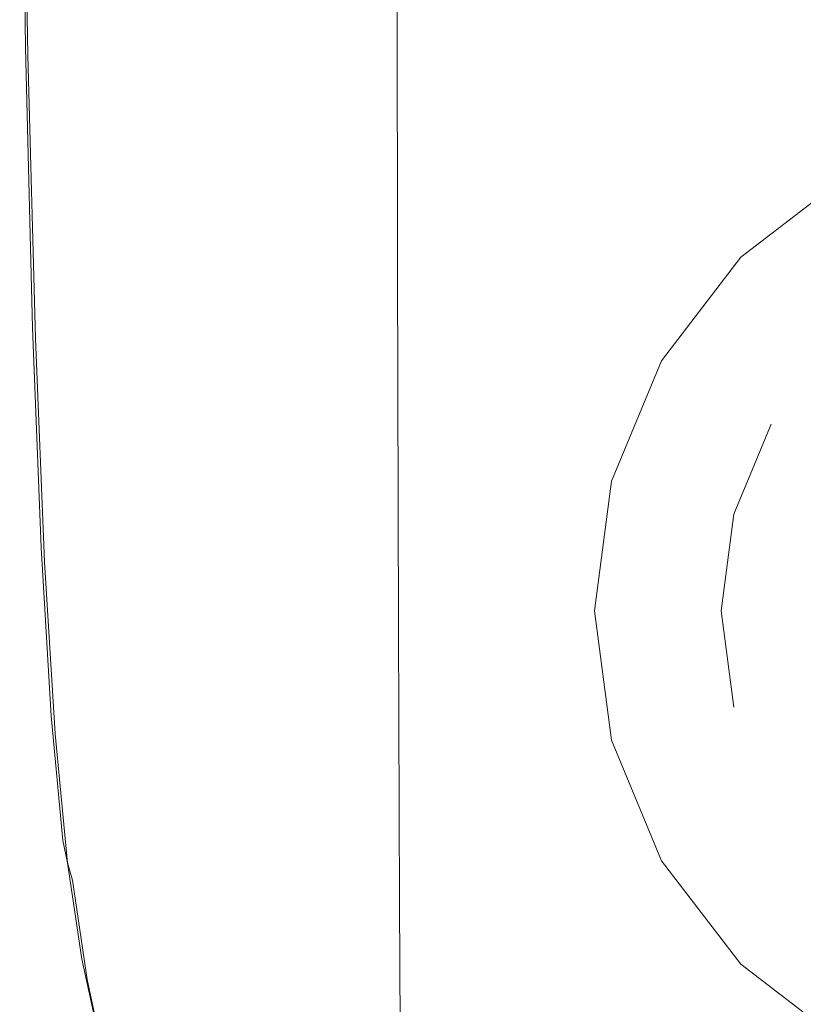
# Model space of a CAD drawing. Extents: x -175 to 325, y -195 to 25.
# Drawn here: x -172 to -156, y -175 to -155 of the extents above; entities that cross this region are included whole.
import ezdxf

# ---------------------------------------------------------------- set-up
doc = ezdxf.new("R2010")
doc.units = 0
doc.header["$LTSCALE"] = 500
doc.header["$MEASUREMENT"] = 0
doc.layers.add('FERRO_CHROM', color=7, linetype='Continuous')
doc.layers.add('FERRO_KOLOR', color=7, linetype='Continuous')

msp = doc.modelspace()

# ---------------------------------------------------------------- linework, layer by layer
at = {"layer": 'FERRO_CHROM', "lineweight": 0}
for points, invisible_edges in [([(-171.471, -156.254, 123.594), (-171.6, -149.108, 123.936), (-171.662, -149.023, 123.889), (-171.54, -156.132, 123.563)], 11), ([(-171.305, -156.344, 123.618), (-171.439, -149.17, 123.973), (-171.6, -149.108, 123.936), (-171.471, -156.254, 123.594)], 15), ([(-170.967, -156.406, 123.637), (-171.103, -149.212, 124), (-171.439, -149.17, 123.973), (-171.305, -156.344, 123.618)], 15), ([(-170.38, -156.445, 123.652), (-170.515, -149.239, 124.02), (-171.103, -149.212, 124), (-170.967, -156.406, 123.637)], 15), ([(-170.38, -156.445, 123.652), (-169.47, -156.467, 123.663), (-169.601, -149.253, 124.034), (-170.515, -149.239, 124.02)], 15), ([(-169.47, -156.467, 123.663), (-168.16, -156.475, 123.671), (-168.283, -149.258, 124.042), (-169.601, -149.253, 124.034)], 15), ([(-168.16, -156.475, 123.671), (-166.375, -156.475, 123.676), (-166.487, -149.257, 124.047), (-168.283, -149.258, 124.042)], 15), ([(-166.375, -156.475, 123.676), (-164.04, -156.471, 123.68), (-164.136, -149.253, 124.05), (-166.487, -149.257, 124.047)], 15), ([(-161.078, -156.468, 123.683), (-161.154, -149.25, 124.053), (-164.136, -149.253, 124.05), (-164.04, -156.471, 123.68)], 15), ([(-157.646, -156.465, 123.686), (-157.699, -149.248, 124.054), (-161.154, -149.25, 124.053), (-161.078, -156.468, 123.683)], 15), ([(-153.901, -156.464, 123.687), (-153.928, -149.247, 124.055), (-157.699, -149.248, 124.054), (-157.646, -156.465, 123.686)], 15), ([(-171.312, -162.02, 123.173), (-171.471, -156.254, 123.594), (-171.54, -156.132, 123.563), (-171.388, -161.853, 123.163)], 11), ([(-171.141, -162.144, 123.183), (-171.305, -156.344, 123.618), (-171.471, -156.254, 123.594), (-171.312, -162.02, 123.173)], 15), ([(-170.8, -162.231, 123.192), (-170.967, -156.406, 123.637), (-171.305, -156.344, 123.618), (-171.141, -162.144, 123.183)], 15), ([(-170.215, -162.286, 123.201), (-170.38, -156.445, 123.652), (-170.967, -156.406, 123.637), (-170.8, -162.231, 123.192)], 15), ([(-170.215, -162.286, 123.201), (-169.31, -162.317, 123.208), (-169.47, -156.467, 123.663), (-170.38, -156.445, 123.652)], 15), ([(-169.31, -162.317, 123.208), (-168.01, -162.33, 123.215), (-168.16, -156.475, 123.671), (-169.47, -156.467, 123.663)], 15), ([(-168.01, -162.33, 123.215), (-166.239, -162.331, 123.22), (-166.375, -156.475, 123.676), (-168.16, -156.475, 123.671)], 15), ([(-166.239, -162.331, 123.22), (-163.923, -162.327, 123.225), (-164.04, -156.471, 123.68), (-166.375, -156.475, 123.676)], 15), ([(-160.985, -162.323, 123.227), (-161.078, -156.468, 123.683), (-164.04, -156.471, 123.68), (-163.923, -162.327, 123.225)], 15), ([(-157.582, -162.321, 123.229), (-157.646, -156.465, 123.686), (-161.078, -156.468, 123.683), (-160.985, -162.323, 123.227)], 15), ([(-153.869, -162.32, 123.23), (-153.901, -156.464, 123.687), (-157.646, -156.465, 123.686), (-157.582, -162.321, 123.229)], 15), ([(-159.753, -169.961, 105.715), (-147.387, -157.595, 105.715), (-157.139, -160.209, 105.715), (-159.753, -169.961, 105.715)], 15), ([(-147.387, -157.595, 105.715), (-159.753, -169.961, 105.715), (-142.861, -174.487, 105.715), (-147.387, -157.595, 105.715)], 15), ([(-157.139, -160.209, 105.715), (-152.613, -157.595, 105.715), (-155.048, -158.604, 105.715), (-157.139, -160.209, 105.715)], 15), ([(-157.139, -160.209, 105.715), (-147.387, -157.595, 105.715), (-152.613, -157.595, 105.715), (-157.139, -160.209, 105.715)], 15), ([(-157.139, -160.209, 102.956), (-157.139, -160.209, 105.715), (-155.048, -158.604, 105.715), (-155.048, -158.604, 102.956)], 5), ([(-153.769, -160.819, 102.956), (-155.331, -162.017, 102.956), (-157.139, -160.209, 102.956), (-155.048, -158.604, 102.956)], 15), ([(-159.753, -164.735, 105.715), (-157.139, -160.209, 105.715), (-158.744, -162.3, 105.715), (-159.753, -164.735, 105.715)], 15), ([(-159.753, -169.961, 105.715), (-157.139, -160.209, 105.715), (-159.753, -164.735, 105.715), (-159.753, -169.961, 105.715)], 15), ([(-158.744, -162.3, 102.956), (-158.744, -162.3, 105.715), (-157.139, -160.209, 105.715), (-157.139, -160.209, 102.956)], 1), ([(-155.331, -162.017, 102.956), (-156.529, -163.579, 102.956), (-158.744, -162.3, 102.956), (-157.139, -160.209, 102.956)], 15), ([(-151.951, -160.066, 103.672), (-157.282, -165.397, 103.672), (-155.331, -162.017, 103.672), (-151.951, -160.066, 103.672)], 15), ([(-151.951, -160.066, 103.672), (-155.331, -172.678, 103.672), (-157.282, -165.397, 103.672), (-151.951, -160.066, 103.672)], 15), ([(-171.121, -166.582, 122.672), (-171.312, -162.02, 123.173), (-171.388, -161.853, 123.163), (-171.206, -166.362, 122.684)], 11), ([(-170.944, -166.746, 122.666), (-171.141, -162.144, 123.183), (-171.312, -162.02, 123.173), (-171.121, -166.582, 122.672)], 15), ([(-155.331, -162.017, 103.672), (-157.282, -165.397, 103.672), (-156.529, -163.579, 103.672), (-155.331, -162.017, 103.672)], 13), ([(-156.529, -163.579, 102.956), (-155.331, -162.017, 102.956), (-155.331, -162.017, 103.672), (-156.529, -163.579, 103.672)], 15), ([(-170.602, -166.861, 122.664), (-170.8, -162.231, 123.192), (-171.141, -162.144, 123.183), (-170.944, -166.746, 122.666)], 15), ([(-170.019, -166.935, 122.665), (-170.215, -162.286, 123.201), (-170.8, -162.231, 123.192), (-170.602, -166.861, 122.664)], 15), ([(-170.019, -166.935, 122.665), (-169.12, -166.977, 122.669), (-169.31, -162.317, 123.208), (-170.215, -162.286, 123.201)], 15), ([(-169.12, -166.977, 122.669), (-167.831, -166.995, 122.673), (-168.01, -162.33, 123.215), (-169.31, -162.317, 123.208)], 15), ([(-167.831, -166.995, 122.673), (-166.077, -166.998, 122.677), (-166.239, -162.331, 123.22), (-168.01, -162.33, 123.215)], 15), ([(-166.077, -166.998, 122.677), (-163.783, -166.994, 122.68), (-163.923, -162.327, 123.225), (-166.239, -162.331, 123.22)], 15), ([(-160.875, -166.992, 122.68), (-160.985, -162.323, 123.227), (-163.923, -162.327, 123.225), (-163.783, -166.994, 122.68)], 15), ([(-157.506, -166.99, 122.679), (-157.582, -162.321, 123.229), (-160.985, -162.323, 123.227), (-160.875, -166.992, 122.68)], 15), ([(-159.753, -164.735, 102.956), (-159.753, -164.735, 105.715), (-158.744, -162.3, 105.715), (-158.744, -162.3, 102.956)], 5), ([(-156.529, -163.579, 102.956), (-157.282, -165.397, 102.956), (-159.753, -164.735, 102.956), (-158.744, -162.3, 102.956)], 14), ([(-153.83, -166.99, 122.677), (-153.869, -162.32, 123.23), (-157.582, -162.321, 123.229), (-157.506, -166.99, 122.679)], 15), ([(-157.282, -165.397, 102.956), (-156.529, -163.579, 102.956), (-156.529, -163.579, 103.672), (-157.282, -165.397, 103.672)], 15), ([(-160.097, -167.348, 102.956), (-160.097, -167.348, 105.715), (-159.753, -164.735, 105.715), (-159.753, -164.735, 102.956)], 5), ([(-159.753, -169.961, 105.715), (-159.753, -164.735, 105.715), (-160.097, -167.348, 105.715), (-159.753, -169.961, 105.715)], 15), ([(-157.282, -165.397, 102.956), (-157.538, -167.348, 102.956), (-160.097, -167.348, 102.956), (-159.753, -164.735, 102.956)], 14), ([(-157.282, -165.397, 103.672), (-157.282, -169.299, 103.672), (-157.538, -167.348, 103.672), (-157.282, -165.397, 103.672)], 9), ([(-157.538, -167.348, 102.956), (-157.282, -165.397, 102.956), (-157.282, -165.397, 103.672), (-157.538, -167.348, 103.672)], 15), ([(-157.282, -165.397, 103.672), (-155.331, -172.678, 103.672), (-157.282, -169.299, 103.672), (-157.282, -165.397, 103.672)], 15), ([(-170.897, -170.113, 122.09), (-171.121, -166.582, 122.672), (-171.206, -166.362, 122.684), (-170.991, -169.832, 122.125)], 11), ([(-170.715, -170.322, 122.066), (-170.944, -166.746, 122.666), (-171.121, -166.582, 122.672), (-170.897, -170.113, 122.09)], 15), ([(-170.37, -170.469, 122.052), (-170.602, -166.861, 122.664), (-170.944, -166.746, 122.666), (-170.715, -170.322, 122.066)], 15), ([(-169.79, -170.565, 122.045), (-170.019, -166.935, 122.665), (-170.602, -166.861, 122.664), (-170.37, -170.469, 122.052)], 15), ([(-169.79, -170.565, 122.045), (-168.899, -170.621, 122.043), (-169.12, -166.977, 122.669), (-170.019, -166.935, 122.665)], 15), ([(-168.899, -170.621, 122.043), (-167.623, -170.646, 122.043), (-167.831, -166.995, 122.673), (-169.12, -166.977, 122.669)], 15), ([(-167.623, -170.646, 122.043), (-165.889, -170.652, 122.043), (-166.077, -166.998, 122.677), (-167.831, -166.995, 122.673)], 15), ([(-165.889, -170.652, 122.043), (-163.622, -170.649, 122.042), (-163.783, -166.994, 122.68), (-166.077, -166.998, 122.677)], 15), ([(-160.748, -170.648, 122.036), (-160.875, -166.992, 122.68), (-163.783, -166.994, 122.68), (-163.622, -170.649, 122.042)], 15), ([(-157.418, -170.648, 122.029), (-157.506, -166.99, 122.679), (-160.875, -166.992, 122.68), (-160.748, -170.648, 122.036)], 15), ([(-153.785, -170.648, 122.023), (-153.83, -166.99, 122.677), (-157.506, -166.99, 122.679), (-157.418, -170.648, 122.029)], 15), ([(-159.753, -169.961, 102.956), (-159.753, -169.961, 105.715), (-160.097, -167.348, 105.715), (-160.097, -167.348, 102.956)], 5), ([(-157.538, -167.348, 102.956), (-157.282, -169.299, 102.956), (-159.753, -169.961, 102.956), (-160.097, -167.348, 102.956)], 14), ([(-157.282, -169.299, 102.956), (-157.538, -167.348, 102.956), (-157.538, -167.348, 103.672), (-157.282, -169.299, 103.672)], 15), ([(-157.282, -169.299, 102.956), (-156.529, -171.117, 102.956), (-158.744, -172.396, 102.956), (-159.753, -169.961, 102.956)], 15), ([(-157.282, -169.299, 103.672), (-155.331, -172.678, 103.672), (-156.529, -171.117, 103.672), (-157.282, -169.299, 103.672)], 15), ([(-156.529, -171.117, 102.956), (-157.282, -169.299, 102.956), (-157.282, -169.299, 103.672), (-156.529, -171.117, 103.672)], 15), ([(-170.897, -170.113, 122.09), (-170.991, -169.832, 122.125), (-170.742, -172.439, 121.482), (-170.639, -172.788, 121.423)], 9), ([(-158.744, -172.396, 102.956), (-158.744, -172.396, 105.715), (-159.753, -169.961, 105.715), (-159.753, -169.961, 102.956)], 5), ([(-157.139, -174.487, 105.715), (-159.753, -169.961, 105.715), (-158.744, -172.396, 105.715), (-157.139, -174.487, 105.715)], 15), ([(-152.613, -177.1, 105.715), (-159.753, -169.961, 105.715), (-157.139, -174.487, 105.715), (-152.613, -177.1, 105.715)], 15), ([(-142.861, -174.487, 105.715), (-159.753, -169.961, 105.715), (-152.613, -177.1, 105.715), (-142.861, -174.487, 105.715)], 15), ([(-170.715, -170.322, 122.066), (-170.897, -170.113, 122.09), (-170.639, -172.788, 121.423), (-170.451, -173.048, 121.382)], 15), ([(-170.37, -170.469, 122.052), (-170.715, -170.322, 122.066), (-170.451, -173.048, 121.382), (-170.105, -173.231, 121.355)], 15), ([(-169.79, -170.565, 122.045), (-170.37, -170.469, 122.052), (-170.105, -173.231, 121.355), (-169.529, -173.351, 121.339)], 15), ([(-169.79, -170.565, 122.045), (-169.529, -173.351, 121.339), (-168.647, -173.422, 121.329), (-168.899, -170.621, 122.043)], 15), ([(-168.899, -170.621, 122.043), (-168.647, -173.422, 121.329), (-167.387, -173.455, 121.323), (-167.623, -170.646, 122.043)], 15), ([(-167.623, -170.646, 122.043), (-167.387, -173.455, 121.323), (-165.675, -173.465, 121.317), (-165.889, -170.652, 122.043)], 15), ([(-165.889, -170.652, 122.043), (-165.675, -173.465, 121.317), (-163.438, -173.464, 121.308), (-163.622, -170.649, 122.042)], 15), ([(-160.748, -170.648, 122.036), (-163.622, -170.649, 122.042), (-163.438, -173.464, 121.308), (-160.602, -173.466, 121.292)], 15), ([(-157.418, -170.648, 122.029), (-160.748, -170.648, 122.036), (-160.602, -173.466, 121.292), (-157.318, -173.469, 121.274)], 15), ([(-153.785, -170.648, 122.023), (-157.418, -170.648, 122.029), (-157.318, -173.469, 121.274), (-153.734, -173.471, 121.259)], 15), ([(-156.529, -171.117, 102.956), (-155.331, -172.678, 102.956), (-157.139, -174.487, 102.956), (-158.744, -172.396, 102.956)], 15), ([(-155.331, -172.678, 102.956), (-156.529, -171.117, 102.956), (-156.529, -171.117, 103.672), (-155.331, -172.678, 103.672)], 15), ([(-170.639, -172.788, 121.423), (-170.742, -172.439, 121.482), (-170.455, -174.382, 120.749), (-170.344, -174.797, 120.668)], 13), ([(-157.139, -174.487, 102.956), (-157.139, -174.487, 105.715), (-158.744, -172.396, 105.715), (-158.744, -172.396, 102.956)], 4), ([(-170.451, -173.048, 121.382), (-170.639, -172.788, 121.423), (-170.344, -174.797, 120.668), (-170.151, -175.106, 120.611)], 13), ([(-155.331, -172.678, 102.956), (-153.769, -173.876, 102.956), (-155.048, -176.092, 102.956), (-157.139, -174.487, 102.956)], 14), ([(-170.105, -173.231, 121.355), (-170.451, -173.048, 121.382), (-170.151, -175.106, 120.611), (-169.806, -175.325, 120.571)], 15), ([(-169.529, -173.351, 121.339), (-170.105, -173.231, 121.355), (-169.806, -175.325, 120.571), (-169.234, -175.47, 120.545)], 15), ([(-169.529, -173.351, 121.339), (-169.234, -175.47, 120.545), (-168.363, -175.555, 120.527), (-168.647, -173.422, 121.329)], 15), ([(-168.647, -173.422, 121.329), (-168.363, -175.555, 120.527), (-167.121, -175.597, 120.512), (-167.387, -173.455, 121.323)], 15), ([(-167.387, -173.455, 121.323), (-167.121, -175.597, 120.512), (-165.434, -175.612, 120.497), (-165.675, -173.465, 121.317)], 15), ([(-165.675, -173.465, 121.317), (-165.434, -175.612, 120.497), (-163.231, -175.614, 120.475), (-163.438, -173.464, 121.308)], 15), ([(-160.602, -173.466, 121.292), (-163.438, -173.464, 121.308), (-163.231, -175.614, 120.475), (-160.439, -175.62, 120.443)], 15), ([(-157.318, -173.469, 121.274), (-160.602, -173.466, 121.292), (-160.439, -175.62, 120.443), (-157.205, -175.628, 120.408)], 15), ([(-153.734, -173.471, 121.259), (-157.318, -173.469, 121.274), (-157.205, -175.628, 120.408), (-153.676, -175.634, 120.381)], 15), ([(-170.344, -174.797, 120.668), (-170.455, -174.382, 120.749), (-170.127, -175.862, 119.92), (-170.009, -176.332, 119.821)], 13), ([(-155.048, -176.092, 102.956), (-155.048, -176.092, 105.715), (-157.139, -174.487, 105.715), (-157.139, -174.487, 102.956)], 5), ([(-152.613, -177.1, 105.715), (-157.139, -174.487, 105.715), (-155.048, -176.092, 105.715), (-152.613, -177.1, 105.715)], 15), ([(-170.151, -175.106, 120.611), (-170.344, -174.797, 120.668), (-170.009, -176.332, 119.821), (-169.814, -176.682, 119.749)], 9), ([(-169.806, -175.325, 120.571), (-170.151, -175.106, 120.611), (-169.814, -176.682, 119.749), (-169.47, -176.932, 119.698)], 15)]:
    msp.add_3dface(points, dxfattribs=dict(at, invisible_edges=invisible_edges))
at = {"layer": 'FERRO_KOLOR', "lineweight": 0}
for points, invisible_edges in [([(-168.296, -146.858, 115.732), (-168.259, -155.893, 115.628), (-168.987, -154.619, 117.044), (-169.031, -145.647, 117.166)], 15), ([(-168.296, -146.858, 115.732), (-167.444, -148.059, 114.266), (-167.413, -157.155, 114.181), (-168.259, -155.893, 115.628)], 15), ([(-167.444, -148.059, 114.266), (-166.465, -149.205, 112.809), (-166.441, -158.355, 112.742), (-167.413, -157.155, 114.181)], 15), ([(-171.575, -155.793, 123.299), (-171.603, -155.839, 123.449), (-171.707, -148.827, 123.728), (-171.67, -148.818, 123.555)], 15), ([(-171.603, -155.839, 123.449), (-171.587, -155.973, 123.526), (-171.701, -148.912, 123.83), (-171.707, -148.827, 123.728)], 13), ([(-171.587, -155.973, 123.526), (-171.54, -156.132, 123.563), (-171.662, -149.023, 123.889), (-171.701, -148.912, 123.83)], 13), ([(-171.493, -155.896, 123.041), (-171.575, -155.793, 123.299), (-171.67, -148.818, 123.555), (-171.581, -148.936, 123.279)], 15), ([(-171.493, -155.896, 123.041), (-171.581, -148.936, 123.279), (-171.43, -149.234, 122.87), (-171.346, -156.211, 122.643)], 15), ([(-171.346, -156.211, 122.643), (-171.43, -149.234, 122.87), (-171.213, -149.711, 122.314), (-171.132, -156.728, 122.093)], 15), ([(-166.465, -149.205, 112.809), (-165.349, -150.248, 111.4), (-165.331, -159.446, 111.351), (-166.441, -158.355, 112.742)], 15), ([(-171.132, -156.728, 122.093), (-171.213, -149.711, 122.314), (-170.927, -150.368, 121.597), (-170.848, -157.437, 121.38)], 15), ([(-165.349, -150.248, 111.4), (-164.086, -151.139, 110.081), (-164.073, -160.378, 110.046), (-165.331, -159.446, 111.351)], 15), ([(-170.848, -157.437, 121.38), (-170.927, -150.368, 121.597), (-170.568, -151.207, 120.704), (-170.491, -158.329, 120.495)], 15), ([(-170.06, -159.393, 119.425), (-170.491, -158.329, 120.495), (-170.568, -151.207, 120.704), (-170.131, -152.227, 119.621)], 15), ([(-162.667, -151.833, 108.891), (-162.659, -161.103, 108.868), (-164.073, -160.378, 110.046), (-164.086, -151.139, 110.081)], 11), ([(-161.111, -152.353, 107.838), (-161.106, -161.647, 107.824), (-162.659, -161.103, 108.868), (-162.667, -151.833, 108.891)], 15), ([(-169.543, -160.581, 118.21), (-170.06, -159.393, 119.425), (-170.131, -152.227, 119.621), (-169.608, -153.381, 118.388)], 15), ([(-159.438, -152.725, 106.929), (-159.435, -162.035, 106.921), (-161.106, -161.647, 107.824), (-161.111, -152.353, 107.838)], 15), ([(-157.668, -152.972, 106.17), (-157.666, -162.294, 106.166), (-159.435, -162.035, 106.921), (-159.438, -152.725, 106.929)], 15), ([(-157.668, -152.972, 106.17), (-155.819, -153.121, 105.567), (-155.819, -162.449, 105.566), (-157.666, -162.294, 106.166)], 15), ([(-168.93, -161.846, 116.887), (-169.543, -160.581, 118.21), (-169.608, -153.381, 118.388), (-168.987, -154.619, 117.044)], 15), ([(-168.21, -163.142, 115.495), (-168.93, -161.846, 116.887), (-168.987, -154.619, 117.044), (-168.259, -155.893, 115.628)], 15), ([(-171.458, -161.244, 122.99), (-171.473, -161.416, 123.106), (-171.603, -155.839, 123.449), (-171.575, -155.793, 123.299)], 15), ([(-171.473, -161.416, 123.106), (-171.446, -161.635, 123.152), (-171.587, -155.973, 123.526), (-171.603, -155.839, 123.449)], 13), ([(-171.387, -161.269, 122.762), (-171.458, -161.244, 122.99), (-171.575, -155.793, 123.299), (-171.493, -155.896, 123.041)], 15), ([(-171.446, -161.635, 123.152), (-171.388, -161.853, 123.163), (-171.54, -156.132, 123.563), (-171.587, -155.973, 123.526)], 13), ([(-171.387, -161.269, 122.762), (-171.493, -155.896, 123.041), (-171.346, -156.211, 122.643), (-171.248, -161.643, 122.382)], 15), ([(-168.21, -163.142, 115.495), (-168.259, -155.893, 115.628), (-167.413, -157.155, 114.181), (-167.374, -164.419, 114.072)], 15), ([(-171.248, -161.643, 122.382), (-171.346, -156.211, 122.643), (-171.132, -156.728, 122.093), (-171.038, -162.268, 121.842)], 15), ([(-171.038, -162.268, 121.842), (-171.132, -156.728, 122.093), (-170.848, -157.437, 121.38), (-170.756, -163.048, 121.135)], 15), ([(-167.374, -164.419, 114.072), (-167.413, -157.155, 114.181), (-166.441, -158.355, 112.742), (-166.41, -165.63, 112.657)], 15), ([(-170.756, -163.048, 121.135), (-170.848, -157.437, 121.38), (-170.491, -158.329, 120.495), (-170.402, -163.982, 120.256)], 15), ([(-169.975, -165.07, 119.2), (-170.402, -163.982, 120.256), (-170.491, -158.329, 120.495), (-170.06, -159.393, 119.425)], 15), ([(-166.41, -165.63, 112.657), (-166.441, -158.355, 112.742), (-165.331, -159.446, 111.351), (-165.308, -166.728, 111.287)], 15), ([(-169.466, -166.267, 118.004), (-169.975, -165.07, 119.2), (-170.06, -159.393, 119.425), (-169.543, -160.581, 118.21)], 15), ([(-165.308, -166.728, 111.287), (-165.331, -159.446, 111.351), (-164.073, -160.378, 110.046), (-164.057, -167.666, 110.002)], 11), ([(-162.648, -168.395, 108.838), (-164.057, -167.666, 110.002), (-164.073, -160.378, 110.046), (-162.659, -161.103, 108.868)], 15), ([(-168.861, -167.528, 116.705), (-169.466, -166.267, 118.004), (-169.543, -160.581, 118.21), (-168.93, -161.846, 116.887)], 15), ([(-171.319, -165.243, 122.63), (-171.316, -165.708, 122.695), (-171.473, -161.416, 123.106), (-171.458, -161.244, 122.99)], 15), ([(-171.265, -165.073, 122.452), (-171.319, -165.243, 122.63), (-171.458, -161.244, 122.99), (-171.387, -161.269, 122.762)], 15), ([(-161.099, -168.942, 107.805), (-162.648, -168.395, 108.838), (-162.659, -161.103, 108.868), (-161.106, -161.647, 107.824)], 15), ([(-171.316, -165.708, 122.695), (-171.275, -166.075, 122.702), (-171.446, -161.635, 123.152), (-171.473, -161.416, 123.106)], 13), ([(-171.265, -165.073, 122.452), (-171.387, -161.269, 122.762), (-171.248, -161.643, 122.382), (-171.138, -165.594, 122.103)], 15), ([(-171.275, -166.075, 122.702), (-171.206, -166.362, 122.684), (-171.388, -161.853, 123.163), (-171.446, -161.635, 123.152)], 13), ([(-171.138, -165.594, 122.103), (-171.248, -161.643, 122.382), (-171.038, -162.268, 121.842), (-170.935, -166.47, 121.58)], 15), ([(-159.432, -169.333, 106.91), (-161.099, -168.942, 107.805), (-161.106, -161.647, 107.824), (-159.435, -162.035, 106.921)], 15), ([(-168.152, -168.809, 115.34), (-168.861, -167.528, 116.705), (-168.93, -161.846, 116.887), (-168.21, -163.142, 115.495)], 15), ([(-157.664, -169.593, 106.16), (-159.432, -169.333, 106.91), (-159.435, -162.035, 106.921), (-157.666, -162.294, 106.166)], 15), ([(-170.935, -166.47, 121.58), (-171.038, -162.268, 121.842), (-170.756, -163.048, 121.135), (-170.655, -167.369, 120.878)], 15), ([(-157.664, -169.593, 106.16), (-157.666, -162.294, 106.166), (-155.819, -162.449, 105.566), (-155.818, -169.749, 105.563)], 15), ([(-170.655, -167.369, 120.878), (-170.756, -163.048, 121.135), (-170.402, -163.982, 120.256), (-170.303, -168.342, 120.003)], 15), ([(-168.152, -168.809, 115.34), (-168.21, -163.142, 115.495), (-167.374, -164.419, 114.072), (-167.325, -170.066, 113.945)], 15), ([(-169.881, -169.442, 118.959), (-170.303, -168.342, 120.003), (-170.402, -163.982, 120.256), (-169.975, -165.07, 119.2)], 15), ([(-167.325, -170.066, 113.945), (-167.374, -164.419, 114.072), (-166.41, -165.63, 112.657), (-166.372, -171.253, 112.557)], 15), ([(-171.157, -167.231, 122.185), (-171.157, -168.105, 122.214), (-171.319, -165.243, 122.63), (-171.265, -165.073, 122.452)], 15), ([(-171.157, -167.231, 122.185), (-171.265, -165.073, 122.452), (-171.138, -165.594, 122.103), (-171.038, -168.337, 121.867)], 15), ([(-169.379, -170.628, 117.783), (-169.881, -169.442, 118.959), (-169.975, -165.07, 119.2), (-169.466, -166.267, 118.004)], 15), ([(-171.157, -168.105, 122.214), (-171.13, -168.924, 122.211), (-171.316, -165.708, 122.695), (-171.319, -165.243, 122.63)], 15), ([(-171.038, -168.337, 121.867), (-171.138, -165.594, 122.103), (-170.935, -166.47, 121.58), (-170.833, -169.526, 121.338)], 15), ([(-166.372, -171.253, 112.557), (-166.41, -165.63, 112.657), (-165.308, -166.728, 111.287), (-165.279, -172.326, 111.213)], 15), ([(-171.13, -168.924, 122.211), (-171.072, -169.468, 122.173), (-171.275, -166.075, 122.702), (-171.316, -165.708, 122.695)], 13), ([(-171.072, -169.468, 122.173), (-170.991, -169.832, 122.125), (-171.206, -166.362, 122.684), (-171.275, -166.075, 122.702)], 13), ([(-168.784, -171.862, 116.509), (-169.379, -170.628, 117.783), (-169.466, -166.267, 118.004), (-168.861, -167.528, 116.705)], 15), ([(-170.833, -169.526, 121.338), (-170.935, -166.47, 121.58), (-170.655, -167.369, 120.878), (-170.551, -170.567, 120.63)], 15), ([(-165.279, -172.326, 111.213), (-165.308, -166.728, 111.287), (-164.057, -167.666, 110.002), (-164.037, -173.24, 109.95)], 11), ([(-171.157, -167.231, 122.185), (-171.038, -168.337, 121.867), (-170.971, -170.145, 121.734), (-171.157, -168.105, 122.214)], 15), ([(-170.551, -170.567, 120.63), (-170.655, -167.369, 120.878), (-170.303, -168.342, 120.003), (-170.198, -171.581, 119.753)], 15), ([(-168.084, -173.103, 115.172), (-168.784, -171.862, 116.509), (-168.861, -167.528, 116.705), (-168.152, -168.809, 115.34)], 15), ([(-162.634, -173.951, 108.804), (-164.037, -173.24, 109.95), (-164.057, -167.666, 110.002), (-162.648, -168.395, 108.838)], 15), ([(-171.157, -168.105, 122.214), (-170.971, -170.145, 121.734), (-170.911, -171.276, 121.65), (-171.13, -168.924, 122.211)], 15), ([(-171.038, -168.337, 121.867), (-170.833, -169.526, 121.338), (-170.742, -171.626, 121.147), (-170.971, -170.145, 121.734)], 15), ([(-169.78, -172.688, 118.718), (-170.198, -171.581, 119.753), (-170.303, -168.342, 120.003), (-169.881, -169.442, 118.959)], 15), ([(-161.09, -174.484, 107.785), (-162.634, -173.951, 108.804), (-162.648, -168.395, 108.838), (-161.099, -168.942, 107.805)], 15), ([(-168.084, -173.103, 115.172), (-168.152, -168.809, 115.34), (-167.325, -170.066, 113.945), (-167.269, -174.311, 113.807)], 15), ([(-171.13, -168.924, 122.211), (-170.911, -171.276, 121.65), (-170.834, -171.988, 121.562), (-171.072, -169.468, 122.173)], 11), ([(-159.426, -174.865, 106.899), (-161.09, -174.484, 107.785), (-161.099, -168.942, 107.805), (-159.432, -169.333, 106.91)], 15), ([(-157.661, -175.119, 106.155), (-159.426, -174.865, 106.899), (-159.432, -169.333, 106.91), (-157.664, -169.593, 106.16)], 15), ([(-171.072, -169.468, 122.173), (-170.834, -171.988, 121.562), (-170.742, -172.439, 121.482), (-170.991, -169.832, 122.125)], 9), ([(-170.833, -169.526, 121.338), (-170.551, -170.567, 120.63), (-170.448, -172.811, 120.408), (-170.742, -171.626, 121.147)], 15), ([(-169.284, -173.855, 117.559), (-169.78, -172.688, 118.718), (-169.881, -169.442, 118.959), (-169.379, -170.628, 117.783)], 15), ([(-157.661, -175.119, 106.155), (-157.664, -169.593, 106.16), (-155.818, -169.749, 105.563), (-155.816, -175.272, 105.562)], 15), ([(-170.971, -170.145, 121.734), (-170.742, -171.626, 121.147), (-170.652, -172.993, 120.991), (-170.911, -171.276, 121.65)], 15), ([(-167.269, -174.311, 113.807), (-167.325, -170.066, 113.945), (-166.372, -171.253, 112.557), (-166.327, -175.446, 112.449)], 15), ([(-170.551, -170.567, 120.63), (-170.198, -171.581, 119.753), (-170.092, -173.874, 119.522), (-170.448, -172.811, 120.408)], 15), ([(-168.698, -175.047, 116.308), (-169.284, -173.855, 117.559), (-169.379, -170.628, 117.783), (-168.784, -171.862, 116.509)], 15), ([(-170.911, -171.276, 121.65), (-170.652, -172.993, 120.991), (-170.557, -173.846, 120.857), (-170.834, -171.988, 121.562)], 15), ([(-166.327, -175.446, 112.449), (-166.372, -171.253, 112.557), (-165.279, -172.326, 111.213), (-165.245, -176.468, 111.133)], 15), ([(-169.78, -172.688, 118.718), (-169.675, -174.992, 118.489), (-170.092, -173.874, 119.522), (-170.198, -171.581, 119.753)], 15), ([(-170.742, -171.626, 121.147), (-170.448, -172.811, 120.408), (-170.344, -174.305, 120.215), (-170.652, -172.993, 120.991)], 15), ([(-170.834, -171.988, 121.562), (-170.557, -173.846, 120.857), (-170.455, -174.382, 120.749), (-170.742, -172.439, 121.482)], 11), ([(-168.009, -176.23, 114.998), (-168.698, -175.047, 116.308), (-168.784, -171.862, 116.509), (-168.084, -173.103, 115.172)], 15), ([(-165.245, -176.468, 111.133), (-165.279, -172.326, 111.213), (-164.037, -173.24, 109.95), (-164.012, -177.336, 109.894)], 11), ([(-169.284, -173.855, 117.559), (-169.184, -176.136, 117.342), (-169.675, -174.992, 118.489), (-169.78, -172.688, 118.718)], 15), ([(-170.448, -172.811, 120.408), (-170.092, -173.874, 119.522), (-169.983, -175.422, 119.314), (-170.344, -174.305, 120.215)], 15), ([(-170.652, -172.993, 120.991), (-170.344, -174.305, 120.215), (-170.238, -175.254, 120.051), (-170.557, -173.846, 120.857)], 15), ([(-168.009, -176.23, 114.998), (-168.084, -173.103, 115.172), (-167.269, -174.311, 113.807), (-167.206, -177.37, 113.664)], 15), ([(-162.616, -178.012, 108.768), (-164.012, -177.336, 109.894), (-164.037, -173.24, 109.95), (-162.634, -173.951, 108.804)], 15), ([(-170.557, -173.846, 120.857), (-170.238, -175.254, 120.051), (-170.127, -175.862, 119.92), (-170.455, -174.382, 120.749)], 11), ([(-169.675, -174.992, 118.489), (-169.566, -176.55, 118.28), (-169.983, -175.422, 119.314), (-170.092, -173.874, 119.522)], 15), ([(-168.698, -175.047, 116.308), (-168.606, -177.28, 116.112), (-169.184, -176.136, 117.342), (-169.284, -173.855, 117.559)], 15), ([(-161.078, -178.519, 107.763), (-162.616, -178.012, 108.768), (-162.634, -173.951, 108.804), (-161.09, -174.484, 107.785)], 15), ([(-170.344, -174.305, 120.215), (-169.983, -175.422, 119.314), (-169.871, -176.423, 119.134), (-170.238, -175.254, 120.051)], 15), ([(-167.206, -177.37, 113.664), (-167.269, -174.311, 113.807), (-166.327, -175.446, 112.449), (-166.275, -178.433, 112.337)], 15), ([(-159.418, -178.881, 106.888), (-161.078, -178.519, 107.763), (-161.09, -174.484, 107.785), (-159.426, -174.865, 106.899)], 15), ([(-157.656, -179.122, 106.151), (-159.418, -178.881, 106.888), (-159.426, -174.865, 106.899), (-157.661, -175.119, 106.155)], 15), ([(-169.184, -176.136, 117.342), (-169.079, -177.671, 117.142), (-169.566, -176.55, 118.28), (-169.675, -174.992, 118.489)], 15), ([(-168.009, -176.23, 114.998), (-167.927, -178.396, 114.828), (-168.606, -177.28, 116.112), (-168.698, -175.047, 116.308)], 15), ([(-157.656, -179.122, 106.151), (-157.661, -175.119, 106.155), (-155.816, -175.272, 105.562), (-155.813, -179.267, 105.563)], 15), ([(-170.238, -175.254, 120.051), (-169.871, -176.423, 119.134), (-169.755, -177.076, 118.987), (-170.127, -175.862, 119.92)], 11)]:
    msp.add_3dface(points, dxfattribs=dict(at, invisible_edges=invisible_edges))

doc.saveas('drawing.dxf')
